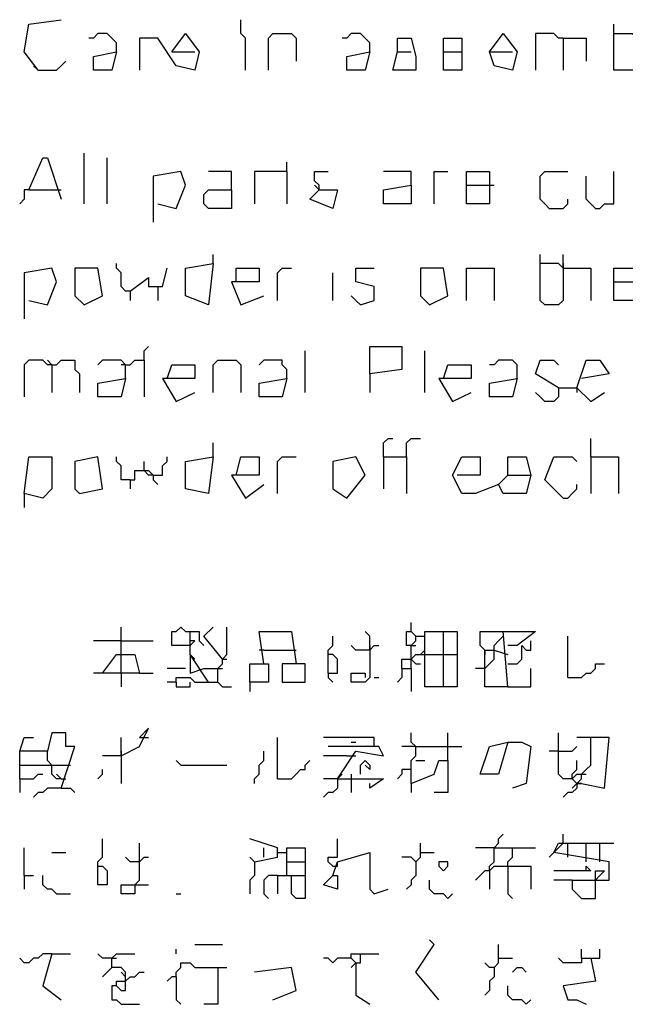
# Model space of a CAD drawing. Extents: x 0.26 to 6.84, y 0.19 to 9.81.
# Drawn here: x 0.32 to 1.1, y 0.21 to 1.46 of the extents above; entities that cross this region are included whole.
import ezdxf

# ---------------------------------------------------------------- set-up
doc = ezdxf.new("R2010")
doc.units = 0

msp = doc.modelspace()

# ---------------------------------------------------------------- linework, layer by layer
at = {"layer": 'PFV', "color": 0}
for points in [[(0.347059, 1.4, 0), (0.329412, 1.423529, 0), (0.335294, 1.458824, 0), (0.376471, 1.464706, 0)], [(0.611765, 1.4, 0), (0.611765, 1.441176, 0), (0.605882, 1.447059, 0), (0.605882, 1.464706, 0)], [(1.082353, 1.447059, 0), (1.082353, 1.458824, 0)], [(0.447059, 1.423529, 0), (0.447059, 1.435294, 0), (0.441176, 1.441176, 0), (0.435294, 1.447059, 0), (0.423529, 1.447059, 0), (0.417647, 1.441176, 0), (0.411765, 1.441176, 0)], [(0.517647, 1.423529, 0), (0.535294, 1.447059, 0), (0.552941, 1.423529, 0), (0.547059, 1.4, 0), (0.523529, 1.405882, 0), (0.5, 1.441176, 0), (0.476471, 1.441176, 0), (0.476471, 1.4, 0)], [(0.641176, 1.4, 0), (0.641176, 1.441176, 0), (0.647059, 1.447059, 0), (0.670588, 1.447059, 0), (0.676471, 1.441176, 0), (0.676471, 1.411765, 0)], [(0.770588, 1.423529, 0), (0.770588, 1.435294, 0), (0.764706, 1.441176, 0), (0.758824, 1.447059, 0), (0.747059, 1.447059, 0), (0.741176, 1.441176, 0), (0.735294, 1.441176, 0)], [(0.805882, 1.423529, 0), (0.805882, 1.441176, 0), (0.823529, 1.441176, 0), (0.829412, 1.417647, 0), (0.829412, 1.4, 0), (0.8, 1.4, 0), (0.805882, 1.423529, 0), (0.823529, 1.423529, 0)], [(0.864706, 1.423529, 0), (0.864706, 1.441176, 0), (0.888235, 1.441176, 0), (0.888235, 1.4, 0), (0.864706, 1.4, 0), (0.864706, 1.423529, 0), (0.888235, 1.423529, 0)], [(0.923529, 1.423529, 0), (0.941176, 1.447059, 0), (0.958824, 1.423529, 0), (0.952941, 1.4, 0), (0.929412, 1.405882, 0), (0.923529, 1.423529, 0), (0.952941, 1.423529, 0)], [(1.017647, 1.441176, 0), (1.011765, 1.441176, 0), (1.005882, 1.447059, 0), (0.982353, 1.447059, 0), (0.982353, 1.4, 0)], [(1.017647, 1.441176, 0), (1.047059, 1.441176, 0), (1.047059, 1.411765, 0)], [(1.017647, 1.441176, 0), (1.017647, 1.4, 0)], [(1.082353, 1.447059, 0), (1.105882, 1.447059, 0), (1.123529, 1.429412, 0), (1.117647, 1.4, 0), (1.082353, 1.4, 0), (1.082353, 1.447059, 0)], [(0.447059, 1.423529, 0), (0.441176, 1.4, 0), (0.417647, 1.4, 0), (0.417647, 1.417647, 0), (0.447059, 1.423529, 0)], [(0.517647, 1.423529, 0), (0.547059, 1.423529, 0)], [(0.770588, 1.423529, 0), (0.764706, 1.4, 0), (0.741176, 1.4, 0), (0.741176, 1.417647, 0), (0.770588, 1.423529, 0)], [(0.347059, 1.4, 0), (0.370588, 1.4, 0), (0.376471, 1.405882, 0), (0.382353, 1.411765, 0)], [(0.347059, 1.4, 0), (0.341176, 1.405882, 0)], [(0.335294, 1.247059, 0), (0.352941, 1.288235, 0), (0.358824, 1.288235, 0), (0.376471, 1.235294, 0)], [(0.405882, 1.229412, 0), (0.405882, 1.294118, 0)], [(0.435294, 1.229412, 0), (0.435294, 1.288235, 0)], [(0.664706, 1.270588, 0), (0.664706, 1.282353, 0)], [(0.5, 1.229412, 0), (0.523529, 1.223529, 0), (0.535294, 1.252941, 0), (0.529412, 1.270588, 0), (0.494118, 1.264706, 0), (0.494118, 1.205882, 0)], [(0.594118, 1.247059, 0), (0.594118, 1.270588, 0), (0.564706, 1.270588, 0)], [(0.664706, 1.270588, 0), (0.623529, 1.270588, 0), (0.623529, 1.229412, 0)], [(0.664706, 1.270588, 0), (0.664706, 1.229412, 0)], [(0.705882, 1.247059, 0), (0.705882, 1.252941, 0), (0.7, 1.258824, 0), (0.7, 1.270588, 0), (0.717647, 1.270588, 0)], [(0.823529, 1.252941, 0), (0.823529, 1.270588, 0), (0.788235, 1.270588, 0)], [(0.852941, 1.229412, 0), (0.852941, 1.270588, 0), (0.870588, 1.270588, 0)], [(0.894118, 1.252941, 0), (0.894118, 1.270588, 0), (0.923529, 1.270588, 0), (0.923529, 1.229412, 0), (0.894118, 1.229412, 0), (0.894118, 1.252941, 0), (0.929412, 1.252941, 0)], [(1, 1.223529, 0), (0.994118, 1.229412, 0), (0.988235, 1.235294, 0), (0.988235, 1.264706, 0), (0.994118, 1.270588, 0), (1.023529, 1.270588, 0)], [(1.058824, 1.223529, 0), (1.052941, 1.229412, 0), (1.047059, 1.235294, 0), (1.047059, 1.264706, 0)], [(1.058824, 1.223529, 0), (1.064706, 1.223529, 0), (1.070588, 1.229412, 0), (1.082353, 1.229412, 0), (1.082353, 1.270588, 0)], [(0.335294, 1.247059, 0), (0.329412, 1.247059, 0), (0.329412, 1.235294, 0), (0.323529, 1.229412, 0)], [(0.335294, 1.247059, 0), (0.370588, 1.247059, 0)], [(0.370588, 1.247059, 0), (0.376471, 1.247059, 0)], [(0.594118, 1.247059, 0), (0.594118, 1.223529, 0), (0.564706, 1.223529, 0), (0.558824, 1.229412, 0), (0.558824, 1.241176, 0), (0.564706, 1.247059, 0), (0.594118, 1.247059, 0)], [(0.705882, 1.247059, 0), (0.729412, 1.247059, 0), (0.723529, 1.223529, 0), (0.694118, 1.235294, 0), (0.705882, 1.247059, 0), (0.7, 1.252941, 0)], [(0.823529, 1.252941, 0), (0.823529, 1.229412, 0), (0.788235, 1.229412, 0), (0.788235, 1.247059, 0), (0.823529, 1.252941, 0)], [(1, 1.223529, 0), (1.017647, 1.223529, 0), (1.023529, 1.229412, 0), (1.023529, 1.235294, 0)], [(0.570588, 1.152941, 0), (0.570588, 1.164706, 0)], [(1.017647, 1.147059, 0), (1.017647, 1.105882, 0), (1.011765, 1.1, 0), (0.994118, 1.1, 0), (0.988235, 1.105882, 0), (0.988235, 1.164706, 0)], [(1.017647, 1.147059, 0), (1.017647, 1.164706, 0)], [(0.335294, 1.105882, 0), (0.358824, 1.1, 0), (0.370588, 1.129412, 0), (0.364706, 1.147059, 0), (0.329412, 1.141176, 0), (0.329412, 1.082353, 0)], [(0.405882, 1.1, 0), (0.429412, 1.111765, 0), (0.423529, 1.147059, 0), (0.394118, 1.147059, 0), (0.394118, 1.111765, 0), (0.405882, 1.1, 0)], [(0.464706, 1.117647, 0), (0.458824, 1.117647, 0), (0.452941, 1.123529, 0), (0.452941, 1.141176, 0), (0.447059, 1.147059, 0), (0.447059, 1.152941, 0)], [(0.464706, 1.117647, 0), (0.488235, 1.135294, 0), (0.488235, 1.123529, 0), (0.505882, 1.123529, 0), (0.511765, 1.147059, 0)], [(0.570588, 1.152941, 0), (0.564706, 1.1, 0), (0.535294, 1.111765, 0), (0.535294, 1.147059, 0), (0.570588, 1.152941, 0)], [(0.6, 1.129412, 0), (0.6, 1.147059, 0), (0.629412, 1.147059, 0), (0.629412, 1.129412, 0), (0.594118, 1.129412, 0), (0.605882, 1.1, 0), (0.635294, 1.111765, 0)], [(0.652941, 1.105882, 0), (0.652941, 1.141176, 0), (0.658824, 1.147059, 0), (0.670588, 1.147059, 0)], [(0.758824, 1.1, 0), (0.776471, 1.105882, 0), (0.776471, 1.123529, 0), (0.752941, 1.129412, 0), (0.752941, 1.147059, 0), (0.776471, 1.147059, 0)], [(0.847059, 1.1, 0), (0.870588, 1.111765, 0), (0.864706, 1.147059, 0), (0.835294, 1.147059, 0), (0.835294, 1.111765, 0), (0.847059, 1.1, 0)], [(0.894118, 1.105882, 0), (0.894118, 1.147059, 0), (0.929412, 1.147059, 0), (0.929412, 1.105882, 0)], [(1.017647, 1.147059, 0), (1.011765, 1.152941, 0), (0.988235, 1.152941, 0)], [(1.017647, 1.152941, 0), (1.017647, 1.147059, 0)], [(1.017647, 1.147059, 0), (1.052941, 1.147059, 0), (1.052941, 1.105882, 0)], [(1.082353, 1.129412, 0), (1.082353, 1.147059, 0), (1.111765, 1.147059, 0), (1.111765, 1.105882, 0), (1.082353, 1.105882, 0), (1.082353, 1.129412, 0), (1.117647, 1.129412, 0)], [(0.723529, 1.105882, 0), (0.723529, 1.141176, 0)], [(0.5, 1.123529, 0), (0.5, 1.105882, 0)], [(0.464706, 1.117647, 0), (0.464706, 1.105882, 0)], [(0.758824, 1.1, 0), (0.752941, 1.105882, 0), (0.747059, 1.111765, 0)], [(0.482353, 1.029412, 0), (0.482353, 1.041176, 0), (0.488235, 1.047059, 0)], [(0.770588, 1.011765, 0), (0.770588, 1.047059, 0), (0.811765, 1.047059, 0), (0.811765, 1.017647, 0), (0.770588, 1.011765, 0), (0.770588, 0.988235, 0)], [(0.688235, 0.988235, 0), (0.688235, 1.041176, 0)], [(0.841176, 0.988235, 0), (0.841176, 1.041176, 0)], [(0.364706, 1.023529, 0), (0.358824, 1.023529, 0), (0.352941, 1.029412, 0), (0.335294, 1.029412, 0), (0.329412, 1.023529, 0), (0.329412, 0.982353, 0)], [(0.364706, 1.023529, 0), (0.358824, 1.029412, 0)], [(0.364706, 1.023529, 0), (0.370588, 1.023529, 0), (0.376471, 1.029412, 0), (0.394118, 1.029412, 0), (0.394118, 1.017647, 0), (0.4, 1.011765, 0), (0.4, 0.988235, 0)], [(0.364706, 1.023529, 0), (0.364706, 0.988235, 0)], [(0.458824, 1.005882, 0), (0.458824, 1.023529, 0), (0.452941, 1.029412, 0), (0.429412, 1.029412, 0), (0.423529, 1.023529, 0)], [(0.458824, 1.023529, 0), (0.452941, 1.023529, 0)], [(0.458824, 1.023529, 0), (0.464706, 1.023529, 0), (0.470588, 1.029412, 0), (0.482353, 1.029412, 0), (0.482353, 0.982353, 0)], [(0.511765, 1.005882, 0), (0.517647, 1.023529, 0), (0.547059, 1.023529, 0), (0.547059, 1.005882, 0), (0.505882, 1.005882, 0), (0.523529, 0.976471, 0), (0.547059, 0.988235, 0)], [(0.570588, 0.988235, 0), (0.570588, 1.023529, 0), (0.576471, 1.029412, 0), (0.6, 1.029412, 0), (0.605882, 1.023529, 0), (0.605882, 0.988235, 0)], [(0.664706, 1.005882, 0), (0.664706, 1.017647, 0), (0.658824, 1.023529, 0), (0.658824, 1.029412, 0), (0.635294, 1.029412, 0), (0.629412, 1.023529, 0)], [(0.864706, 1.005882, 0), (0.870588, 1.023529, 0), (0.9, 1.023529, 0), (0.9, 1.005882, 0), (0.858824, 1.005882, 0), (0.876471, 0.976471, 0), (0.9, 0.988235, 0)], [(0.958824, 1.005882, 0), (0.958824, 1.023529, 0), (0.952941, 1.029412, 0), (0.935294, 1.029412, 0), (0.929412, 1.023529, 0), (0.923529, 1.023529, 0)], [(1.011765, 0.994118, 0), (0.982353, 1.011765, 0), (0.988235, 1.029412, 0), (1.005882, 1.029412, 0), (1.011765, 1.023529, 0)], [(1.035294, 0.994118, 0), (1.047059, 1.029412, 0), (1.064706, 1.029412, 0), (1.076471, 1.011765, 0), (1.041176, 1.005882, 0)], [(0.458824, 1.005882, 0), (0.452941, 0.982353, 0), (0.423529, 0.982353, 0), (0.423529, 1, 0), (0.458824, 1.005882, 0)], [(0.664706, 1.005882, 0), (0.658824, 0.982353, 0), (0.629412, 0.982353, 0), (0.629412, 1, 0), (0.664706, 1.005882, 0)], [(0.958824, 1.005882, 0), (0.952941, 0.982353, 0), (0.923529, 0.982353, 0), (0.923529, 1, 0), (0.958824, 1.005882, 0)], [(1.011765, 0.994118, 0), (1.011765, 0.982353, 0), (1.005882, 0.976471, 0), (0.994118, 0.976471, 0), (0.988235, 0.982353, 0), (0.982353, 0.988235, 0)], [(1.011765, 0.994118, 0), (1.035294, 0.994118, 0), (1.052941, 0.976471, 0), (1.070588, 0.988235, 0)], [(1.035294, 0.994118, 0), (1.035294, 0.988235, 0)], [(0.570588, 0.905882, 0), (0.570588, 0.923529, 0)], [(0.788235, 0.905882, 0), (0.788235, 0.923529, 0), (0.794118, 0.929412, 0), (0.8, 0.929412, 0)], [(0.817647, 0.905882, 0), (0.817647, 0.923529, 0), (0.823529, 0.929412, 0), (0.835294, 0.929412, 0)], [(1.052941, 0.905882, 0), (1.052941, 0.929412, 0)], [(0.329412, 0.858824, 0), (0.335294, 0.905882, 0), (0.364706, 0.905882, 0), (0.364706, 0.864706, 0), (0.352941, 0.852941, 0), (0.329412, 0.858824, 0), (0.329412, 0.841176, 0)], [(0.4, 0.858824, 0), (0.429412, 0.864706, 0), (0.423529, 0.905882, 0), (0.394118, 0.9, 0), (0.394118, 0.864706, 0), (0.4, 0.858824, 0)], [(0.464706, 0.876471, 0), (0.452941, 0.876471, 0), (0.452941, 0.894118, 0), (0.447059, 0.9, 0), (0.447059, 0.905882, 0)], [(0.482353, 0.888235, 0), (0.482353, 0.9, 0)], [(0.494118, 0.882353, 0), (0.505882, 0.882353, 0), (0.505882, 0.894118, 0), (0.511765, 0.9, 0), (0.511765, 0.905882, 0)], [(0.570588, 0.905882, 0), (0.564706, 0.858824, 0), (0.535294, 0.864706, 0), (0.535294, 0.9, 0), (0.570588, 0.905882, 0)], [(0.6, 0.882353, 0), (0.605882, 0.905882, 0), (0.629412, 0.905882, 0), (0.629412, 0.882353, 0), (0.594118, 0.882353, 0), (0.611765, 0.852941, 0), (0.635294, 0.870588, 0)], [(0.652941, 0.858824, 0), (0.652941, 0.9, 0), (0.658824, 0.905882, 0), (0.676471, 0.905882, 0)], [(0.741176, 0.852941, 0), (0.764706, 0.882353, 0), (0.752941, 0.905882, 0), (0.723529, 0.9, 0), (0.723529, 0.864706, 0), (0.741176, 0.852941, 0)], [(0.788235, 0.905882, 0), (0.817647, 0.905882, 0), (0.817647, 0.858824, 0)], [(0.788235, 0.905882, 0), (0.788235, 0.864706, 0)], [(0.935294, 0.870588, 0), (0.947059, 0.882353, 0), (0.976471, 0.882353, 0), (0.970588, 0.858824, 0), (0.941176, 0.858824, 0), (0.935294, 0.870588, 0), (0.905882, 0.858824, 0), (0.888235, 0.858824, 0), (0.876471, 0.882353, 0), (0.888235, 0.905882, 0), (0.911765, 0.905882, 0), (0.911765, 0.882353, 0), (0.882353, 0.882353, 0)], [(0.947059, 0.882353, 0), (0.947059, 0.905882, 0), (0.970588, 0.905882, 0), (0.976471, 0.882353, 0)], [(1.017647, 0.852941, 0), (0.994118, 0.876471, 0), (1.005882, 0.905882, 0), (1.029412, 0.905882, 0), (1.035294, 0.9, 0)], [(1.052941, 0.905882, 0), (1.088235, 0.905882, 0), (1.088235, 0.858824, 0)], [(1.052941, 0.905882, 0), (1.052941, 0.858824, 0)], [(0.464706, 0.876471, 0), (0.470588, 0.876471, 0), (0.470588, 0.888235, 0), (0.488235, 0.888235, 0), (0.494118, 0.882353, 0), (0.494118, 0.876471, 0), (0.5, 0.870588, 0)], [(0.494118, 0.882353, 0), (0.488235, 0.882353, 0), (0.482353, 0.888235, 0)], [(0.464706, 0.876471, 0), (0.464706, 0.864706, 0)], [(1.017647, 0.852941, 0), (1.023529, 0.852941, 0), (1.029412, 0.858824, 0), (1.035294, 0.864706, 0), (1.035294, 0.870588, 0)], [(0.823529, 0.647059, 0), (0.823529, 0.664706, 0), (0.829412, 0.670588, 0), (0.829412, 0.676471, 0), (0.823529, 0.682353, 0), (0.823529, 0.694118, 0)], [(0.452941, 0.652941, 0), (0.452941, 0.688235, 0)], [(0.541176, 0.664706, 0), (0.517647, 0.664706, 0), (0.517647, 0.682353, 0), (0.523529, 0.682353, 0), (0.529412, 0.688235, 0), (0.535294, 0.682353, 0), (0.541176, 0.682353, 0)], [(0.541176, 0.652941, 0), (0.541176, 0.682353, 0), (0.552941, 0.682353, 0), (0.552941, 0.670588, 0), (0.558824, 0.664706, 0)], [(0.582353, 0.647059, 0), (0.558824, 0.676471, 0), (0.570588, 0.688235, 0)], [(0.576471, 0.617647, 0), (0.576471, 0.635294, 0), (0.582353, 0.641176, 0), (0.582353, 0.647059, 0), (0.588235, 0.652941, 0), (0.588235, 0.688235, 0)], [(0.635294, 0.641176, 0), (0.629412, 0.682353, 0), (0.670588, 0.682353, 0), (0.676471, 0.641176, 0), (0.658824, 0.641176, 0), (0.658824, 0.617647, 0), (0.688235, 0.617647, 0), (0.688235, 0.641176, 0), (0.676471, 0.641176, 0)], [(0.770588, 0.658824, 0), (0.770588, 0.676471, 0), (0.764706, 0.682353, 0)], [(0.823529, 0.664706, 0), (0.817647, 0.664706, 0), (0.817647, 0.682353, 0), (0.823529, 0.682353, 0)], [(0.864706, 0.611765, 0), (0.864706, 0.682353, 0), (0.882353, 0.682353, 0), (0.882353, 0.611765, 0), (0.841176, 0.611765, 0), (0.841176, 0.682353, 0), (0.864706, 0.682353, 0)], [(0.917647, 0.658824, 0), (0.911765, 0.664706, 0), (0.911765, 0.682353, 0), (0.941176, 0.682353, 0)], [(0.947059, 0.611765, 0), (0.941176, 0.682353, 0), (0.982353, 0.682353, 0), (0.958824, 0.664706, 0), (0.947059, 0.664706, 0)], [(0.452941, 0.670588, 0), (0.417647, 0.670588, 0)], [(0.452941, 0.670588, 0), (0.494118, 0.670588, 0)], [(0.541176, 0.664706, 0), (0.547059, 0.670588, 0), (0.541176, 0.670588, 0)], [(0.717647, 0.629412, 0), (0.717647, 0.658824, 0), (0.723529, 0.664706, 0), (0.723529, 0.676471, 0)], [(0.829412, 0.676471, 0), (0.841176, 0.676471, 0)], [(0.929412, 0.658824, 0), (0.929412, 0.664706, 0), (0.935294, 0.670588, 0), (0.941176, 0.676471, 0)], [(0.947059, 0.641176, 0), (0.958824, 0.641176, 0), (0.964706, 0.647059, 0), (0.964706, 0.664706, 0), (0.970588, 0.658824, 0), (0.976471, 0.658824, 0), (0.976471, 0.670588, 0)], [(1.023529, 0.623529, 0), (1.023529, 0.676471, 0)], [(0.635294, 0.658824, 0), (0.629412, 0.658824, 0)], [(0.635294, 0.658824, 0), (0.670588, 0.658824, 0)], [(0.670588, 0.658824, 0), (0.676471, 0.658824, 0)], [(0.770588, 0.658824, 0), (0.752941, 0.658824, 0), (0.747059, 0.664706, 0)], [(0.770588, 0.658824, 0), (0.770588, 0.623529, 0), (0.764706, 0.617647, 0), (0.747059, 0.617647, 0), (0.747059, 0.629412, 0), (0.764706, 0.629412, 0), (0.764706, 0.623529, 0)], [(0.770588, 0.658824, 0), (0.776471, 0.664706, 0), (0.782353, 0.664706, 0)], [(0.770588, 0.664706, 0), (0.770588, 0.658824, 0)], [(0.823529, 0.664706, 0), (0.829412, 0.664706, 0)], [(0.835294, 0.652941, 0), (0.841176, 0.658824, 0)], [(0.947059, 0.611765, 0), (0.917647, 0.611765, 0), (0.917647, 0.658824, 0), (0.929412, 0.658824, 0), (0.947059, 0.652941, 0)], [(0.917647, 0.635294, 0), (0.923529, 0.641176, 0), (0.929412, 0.647059, 0), (0.929412, 0.658824, 0)], [(0.917647, 0.658824, 0), (0.917647, 0.652941, 0)], [(0.429412, 0.629412, 0), (0.447059, 0.652941, 0), (0.470588, 0.652941, 0), (0.476471, 0.629412, 0), (0.417647, 0.629412, 0)], [(0.452941, 0.629412, 0), (0.452941, 0.652941, 0)], [(0.564706, 0.617647, 0), (0.541176, 0.652941, 0), (0.541176, 0.629412, 0), (0.558824, 0.635294, 0)], [(0.541176, 0.652941, 0), (0.547059, 0.647059, 0)], [(0.582353, 0.647059, 0), (0.588235, 0.647059, 0)], [(0.717647, 0.629412, 0), (0.729412, 0.629412, 0), (0.729412, 0.647059, 0), (0.723529, 0.652941, 0), (0.717647, 0.652941, 0)], [(0.811765, 0.635294, 0), (0.811765, 0.647059, 0), (0.823529, 0.647059, 0), (0.829412, 0.641176, 0), (0.835294, 0.641176, 0)], [(0.823529, 0.647059, 0), (0.829412, 0.652941, 0), (0.835294, 0.652941, 0)], [(0.823529, 0.635294, 0), (0.823529, 0.647059, 0)], [(0.835294, 0.652941, 0), (0.864706, 0.652941, 0)], [(0.864706, 0.652941, 0), (0.882353, 0.652941, 0)], [(0.535294, 0.635294, 0), (0.511765, 0.635294, 0)], [(0.558824, 0.635294, 0), (0.576471, 0.635294, 0)], [(0.576471, 0.635294, 0), (0.582353, 0.635294, 0)], [(0.617647, 0.617647, 0), (0.617647, 0.641176, 0), (0.641176, 0.641176, 0), (0.641176, 0.617647, 0), (0.617647, 0.617647, 0), (0.617647, 0.605882, 0)], [(0.811765, 0.635294, 0), (0.811765, 0.623529, 0), (0.805882, 0.617647, 0)], [(0.811765, 0.635294, 0), (0.823529, 0.635294, 0), (0.823529, 0.605882, 0)], [(0.917647, 0.635294, 0), (0.905882, 0.635294, 0)], [(0.947059, 0.611765, 0), (0.976471, 0.611765, 0), (0.976471, 0.635294, 0)], [(1.023529, 0.623529, 0), (1.041176, 0.623529, 0), (1.047059, 0.629412, 0), (1.052941, 0.629412, 0), (1.058824, 0.635294, 0), (1.058824, 0.641176, 0), (1.070588, 0.641176, 0)], [(0.452941, 0.629412, 0), (0.452941, 0.611765, 0)], [(0.476471, 0.629412, 0), (0.494118, 0.629412, 0)], [(0.523529, 0.617647, 0), (0.511765, 0.617647, 0)], [(0.523529, 0.617647, 0), (0.523529, 0.623529, 0), (0.541176, 0.623529, 0), (0.547059, 0.617647, 0), (0.576471, 0.617647, 0), (0.582353, 0.611765, 0), (0.594118, 0.611765, 0)], [(0.523529, 0.617647, 0), (0.523529, 0.611765, 0), (0.541176, 0.611765, 0), (0.541176, 0.617647, 0)], [(0.717647, 0.629412, 0), (0.717647, 0.623529, 0), (0.723529, 0.617647, 0)], [(0.776471, 0.623529, 0), (0.782353, 0.623529, 0)], [(0.452941, 0.523529, 0), (0.476471, 0.535294, 0), (0.488235, 0.558824, 0), (0.476471, 0.547059, 0), (0.482353, 0.547059, 0)], [(0.376471, 0.482353, 0), (0.394118, 0.535294, 0), (0.382353, 0.535294, 0), (0.382353, 0.552941, 0), (0.364706, 0.552941, 0), (0.358824, 0.529412, 0), (0.323529, 0.529412, 0), (0.329412, 0.547059, 0), (0.341176, 0.547059, 0)], [(0.452941, 0.523529, 0), (0.452941, 0.547059, 0)], [(0.482353, 0.547059, 0), (0.488235, 0.547059, 0)], [(0.652941, 0.494118, 0), (0.652941, 0.547059, 0)], [(0.776471, 0.535294, 0), (0.776471, 0.547059, 0), (0.711765, 0.547059, 0)], [(0.823529, 0.488235, 0), (0.823529, 0.517647, 0), (0.829412, 0.523529, 0), (0.829412, 0.535294, 0), (0.823529, 0.541176, 0), (0.823529, 0.552941, 0)], [(0.870588, 0.517647, 0), (0.870588, 0.552941, 0)], [(1.029412, 0.494118, 0), (1.017647, 0.494118, 0), (1.011765, 0.5, 0), (1.011765, 0.552941, 0)], [(1.035294, 0.488235, 0), (1.041176, 0.488235, 0), (1.070588, 0.482353, 0), (1.076471, 0.547059, 0), (1.035294, 0.547059, 0)], [(1.035294, 0.488235, 0), (1.041176, 0.494118, 0), (1.041176, 0.5, 0), (1.047059, 0.505882, 0), (1.052941, 0.511765, 0), (1.052941, 0.547059, 0)], [(0.323529, 0.494118, 0), (0.323529, 0.529412, 0)], [(0.376471, 0.494118, 0), (0.370588, 0.494118, 0), (0.364706, 0.5, 0), (0.364706, 0.511765, 0), (0.358824, 0.517647, 0), (0.358824, 0.529412, 0)], [(0.452941, 0.529412, 0), (0.452941, 0.523529, 0)], [(0.623529, 0.488235, 0), (0.623529, 0.494118, 0), (0.629412, 0.5, 0), (0.629412, 0.511765, 0), (0.635294, 0.517647, 0), (0.635294, 0.529412, 0)], [(0.729412, 0.494118, 0), (0.752941, 0.529412, 0), (0.788235, 0.523529, 0), (0.782353, 0.535294, 0), (0.717647, 0.535294, 0)], [(0.747059, 0.541176, 0), (0.752941, 0.541176, 0)], [(0.823529, 0.535294, 0), (0.811765, 0.535294, 0)], [(0.829412, 0.535294, 0), (0.823529, 0.535294, 0)], [(0.829412, 0.535294, 0), (0.870588, 0.535294, 0)], [(0.870588, 0.535294, 0), (0.888235, 0.535294, 0)], [(0.947059, 0.541176, 0), (0.935294, 0.5, 0), (0.911765, 0.5, 0), (0.923529, 0.535294, 0), (0.947059, 0.541176, 0)], [(0.947059, 0.541176, 0), (0.964706, 0.541176, 0), (0.976471, 0.535294, 0), (0.970588, 0.488235, 0), (0.952941, 0.482353, 0)], [(1.011765, 0.529412, 0), (1, 0.529412, 0)], [(1.011765, 0.529412, 0), (1.029412, 0.529412, 0), (1.035294, 0.535294, 0)], [(0.452941, 0.523529, 0), (0.429412, 0.523529, 0)], [(0.452941, 0.523529, 0), (0.452941, 0.488235, 0)], [(0.529412, 0.511765, 0), (0.523529, 0.517647, 0)], [(0.652941, 0.494118, 0), (0.670588, 0.494118, 0), (0.676471, 0.5, 0), (0.682353, 0.505882, 0), (0.688235, 0.505882, 0), (0.688235, 0.511765, 0), (0.694118, 0.517647, 0)], [(0.741176, 0.523529, 0), (0.711765, 0.523529, 0)], [(0.741176, 0.523529, 0), (0.752941, 0.523529, 0)], [(0.758824, 0.5, 0), (0.758824, 0.511765, 0), (0.764706, 0.517647, 0), (0.770588, 0.511765, 0), (0.770588, 0.505882, 0), (0.764706, 0.511765, 0)], [(0.823529, 0.488235, 0), (0.852941, 0.5, 0), (0.858824, 0.517647, 0), (0.870588, 0.517647, 0), (0.870588, 0.476471, 0), (0.852941, 0.476471, 0)], [(0.829412, 0.517647, 0), (0.841176, 0.517647, 0)], [(1.035294, 0.488235, 0), (1.029412, 0.494118, 0), (1.029412, 0.5, 0), (1.035294, 0.505882, 0), (1.035294, 0.517647, 0)], [(0.323529, 0.511765, 0), (0.364706, 0.511765, 0)], [(0.364706, 0.511765, 0), (0.382353, 0.511765, 0)], [(0.382353, 0.511765, 0), (0.388235, 0.511765, 0)], [(0.423529, 0.494118, 0), (0.429412, 0.5, 0), (0.429412, 0.505882, 0)], [(0.529412, 0.511765, 0), (0.588235, 0.511765, 0)], [(0.823529, 0.505882, 0), (0.811765, 0.505882, 0), (0.811765, 0.5, 0), (0.805882, 0.494118, 0)], [(0.323529, 0.494118, 0), (0.341176, 0.494118, 0), (0.347059, 0.5, 0), (0.352941, 0.5, 0)], [(0.323529, 0.494118, 0), (0.323529, 0.476471, 0)], [(0.376471, 0.494118, 0), (0.370588, 0.5, 0)], [(0.376471, 0.494118, 0), (0.382353, 0.494118, 0)], [(0.729412, 0.494118, 0), (0.729412, 0.482353, 0), (0.723529, 0.476471, 0), (0.717647, 0.476471, 0), (0.711765, 0.470588, 0)], [(0.729412, 0.494118, 0), (0.711765, 0.494118, 0)], [(0.735294, 0.5, 0), (0.729412, 0.494118, 0)], [(0.729412, 0.494118, 0), (0.788235, 0.494118, 0), (0.770588, 0.482353, 0), (0.770588, 0.488235, 0)], [(0.747059, 0.5, 0), (0.747059, 0.476471, 0)], [(1.029412, 0.494118, 0), (1.035294, 0.5, 0), (1.041176, 0.5, 0)], [(1.041176, 0.488235, 0), (1.035294, 0.488235, 0), (1.029412, 0.494118, 0)], [(1.041176, 0.5, 0), (1.047059, 0.5, 0)], [(0.376471, 0.482353, 0), (0.358824, 0.482353, 0), (0.352941, 0.476471, 0), (0.347059, 0.476471, 0), (0.341176, 0.470588, 0)], [(0.376471, 0.482353, 0), (0.388235, 0.482353, 0), (0.394118, 0.476471, 0)], [(0.823529, 0.488235, 0), (0.823529, 0.476471, 0)], [(1.035294, 0.488235, 0), (1.035294, 0.482353, 0), (1.029412, 0.476471, 0), (1.023529, 0.476471, 0), (1.017647, 0.470588, 0)], [(1.035294, 0.488235, 0), (1.029412, 0.482353, 0)], [(0.423529, 0.382353, 0), (0.423529, 0.388235, 0), (0.429412, 0.394118, 0), (0.429412, 0.417647, 0)], [(0.623529, 0.388235, 0), (0.652941, 0.394118, 0), (0.652941, 0.405882, 0), (0.617647, 0.417647, 0)], [(0.723529, 0.382353, 0), (0.717647, 0.388235, 0), (0.717647, 0.394118, 0), (0.729412, 0.394118, 0), (0.729412, 0.417647, 0)], [(0.923529, 0.376471, 0), (0.923529, 0.382353, 0), (0.929412, 0.388235, 0), (0.929412, 0.405882, 0), (0.935294, 0.411765, 0), (0.935294, 0.417647, 0), (0.941176, 0.423529, 0)], [(1.017647, 0.411765, 0), (1.017647, 0.423529, 0)], [(0.329412, 0.370588, 0), (0.329412, 0.405882, 0)], [(0.470588, 0.358824, 0), (0.470588, 0.347059, 0), (0.452941, 0.347059, 0), (0.452941, 0.358824, 0), (0.470588, 0.358824, 0), (0.476471, 0.364706, 0), (0.476471, 0.411765, 0)], [(0.635294, 0.394118, 0), (0.635294, 0.405882, 0)], [(0.664706, 0.370588, 0), (0.664706, 0.405882, 0), (0.688235, 0.405882, 0), (0.688235, 0.370588, 0)], [(0.829412, 0.388235, 0), (0.835294, 0.394118, 0), (0.835294, 0.411765, 0)], [(0.929412, 0.405882, 0), (0.905882, 0.405882, 0)], [(0.929412, 0.405882, 0), (0.952941, 0.405882, 0)], [(0.947059, 0.382353, 0), (0.947059, 0.388235, 0), (0.952941, 0.394118, 0), (0.952941, 0.405882, 0), (0.982353, 0.405882, 0)], [(1.029412, 0.364706, 0), (1.076471, 0.364706, 0), (1.076471, 0.388235, 0), (1.005882, 0.4, 0), (1.011765, 0.411765, 0), (1.082353, 0.411765, 0)], [(1.005882, 0.4, 0), (1.011765, 0.405882, 0), (1.017647, 0.411765, 0)], [(1.023529, 0.394118, 0), (1.023529, 0.411765, 0)], [(1.047059, 0.388235, 0), (1.047059, 0.411765, 0)], [(1.064706, 0.388235, 0), (1.064706, 0.411765, 0)], [(0.364706, 0.4, 0), (0.382353, 0.4, 0)], [(0.476471, 0.388235, 0), (0.464706, 0.388235, 0), (0.458824, 0.394118, 0)], [(0.476471, 0.388235, 0), (0.482353, 0.394118, 0), (0.488235, 0.394118, 0)], [(0.623529, 0.388235, 0), (0.617647, 0.394118, 0)], [(0.652941, 0.4, 0), (0.664706, 0.4, 0)], [(0.723529, 0.370588, 0), (0.729412, 0.388235, 0), (0.770588, 0.4, 0), (0.770588, 0.352941, 0), (0.776471, 0.347059, 0), (0.794118, 0.352941, 0)], [(0.829412, 0.388235, 0), (0.823529, 0.394118, 0), (0.811765, 0.394118, 0)], [(0.835294, 0.4, 0), (0.852941, 0.4, 0)], [(1.005882, 0.4, 0), (1, 0.394118, 0)], [(0.423529, 0.382353, 0), (0.429412, 0.382353, 0), (0.435294, 0.376471, 0), (0.435294, 0.358824, 0), (0.423529, 0.358824, 0), (0.423529, 0.382353, 0)], [(0.623529, 0.388235, 0), (0.623529, 0.370588, 0), (0.617647, 0.364706, 0), (0.617647, 0.347059, 0)], [(0.664706, 0.388235, 0), (0.688235, 0.388235, 0)], [(0.723529, 0.382353, 0), (0.729412, 0.382353, 0), (0.729412, 0.388235, 0)], [(0.829412, 0.388235, 0), (0.829412, 0.370588, 0), (0.823529, 0.364706, 0), (0.823529, 0.358824, 0), (0.817647, 0.352941, 0)], [(0.864706, 0.376471, 0), (0.870588, 0.382353, 0), (0.870588, 0.388235, 0), (0.858824, 0.388235, 0), (0.858824, 0.382353, 0), (0.864706, 0.376471, 0)], [(0.923529, 0.376471, 0), (0.929412, 0.382353, 0), (0.976471, 0.382353, 0), (0.976471, 0.352941, 0)], [(0.929412, 0.382353, 0), (0.923529, 0.376471, 0)], [(0.947059, 0.382353, 0), (0.947059, 0.347059, 0), (0.952941, 0.341176, 0)], [(1.047059, 0.376471, 0), (1.047059, 0.382353, 0), (1.052941, 0.376471, 0), (1.005882, 0.376471, 0)], [(0.329412, 0.370588, 0), (0.341176, 0.370588, 0)], [(0.329412, 0.370588, 0), (0.329412, 0.352941, 0)], [(0.370588, 0.347059, 0), (0.364706, 0.352941, 0), (0.358824, 0.352941, 0), (0.352941, 0.358824, 0), (0.352941, 0.370588, 0)], [(0.652941, 0.370588, 0), (0.641176, 0.370588, 0), (0.635294, 0.364706, 0), (0.635294, 0.347059, 0), (0.641176, 0.341176, 0)], [(0.652941, 0.370588, 0), (0.688235, 0.370588, 0), (0.688235, 0.341176, 0), (0.676471, 0.341176, 0), (0.670588, 0.347059, 0), (0.670588, 0.370588, 0)], [(0.652941, 0.370588, 0), (0.652941, 0.347059, 0)], [(0.723529, 0.370588, 0), (0.729412, 0.370588, 0), (0.729412, 0.352941, 0), (0.711765, 0.358824, 0), (0.723529, 0.370588, 0)], [(0.923529, 0.376471, 0), (0.917647, 0.376471, 0), (0.911765, 0.370588, 0), (0.905882, 0.364706, 0)], [(0.923529, 0.376471, 0), (0.923529, 0.352941, 0)], [(1.058824, 0.364706, 0), (1.058824, 0.376471, 0), (1.070588, 0.376471, 0), (1.064706, 0.370588, 0), (1.058824, 0.364706, 0)], [(0.470588, 0.358824, 0), (0.488235, 0.358824, 0)], [(0.870588, 0.341176, 0), (0.864706, 0.347059, 0), (0.852941, 0.347059, 0), (0.847059, 0.352941, 0), (0.847059, 0.364706, 0)], [(1.029412, 0.364706, 0), (1.005882, 0.364706, 0)], [(1.029412, 0.364706, 0), (1.029412, 0.352941, 0), (1.035294, 0.347059, 0), (1.041176, 0.341176, 0), (1.058824, 0.341176, 0), (1.058824, 0.364706, 0)], [(0.370588, 0.347059, 0), (0.388235, 0.347059, 0)], [(0.523529, 0.347059, 0), (0.529412, 0.347059, 0)], [(0.870588, 0.341176, 0), (0.876471, 0.347059, 0)], [(0.547059, 0.282353, 0), (0.582353, 0.282353, 0)], [(0.858824, 0.211765, 0), (0.829412, 0.247059, 0), (0.852941, 0.282353, 0), (0.847059, 0.288235, 0)], [(0.929412, 0.252941, 0), (0.935294, 0.258824, 0), (0.935294, 0.282353, 0)], [(0.364706, 0.270588, 0), (0.352941, 0.270588, 0), (0.347059, 0.264706, 0), (0.341176, 0.264706, 0), (0.335294, 0.258824, 0), (0.329412, 0.258824, 0), (0.323529, 0.264706, 0)], [(0.364706, 0.270588, 0), (0.352941, 0.229412, 0), (0.376471, 0.211765, 0)], [(0.364706, 0.270588, 0), (0.388235, 0.270588, 0)], [(0.441176, 0.264706, 0), (0.429412, 0.264706, 0), (0.423529, 0.270588, 0)], [(0.441176, 0.252941, 0), (0.441176, 0.264706, 0), (0.447059, 0.270588, 0), (0.470588, 0.270588, 0)], [(0.441176, 0.264706, 0), (0.447059, 0.264706, 0)], [(0.523529, 0.270588, 0), (0.523529, 0.276471, 0)], [(0.747059, 0.264706, 0), (0.729412, 0.264706, 0), (0.723529, 0.258824, 0), (0.717647, 0.264706, 0), (0.711765, 0.264706, 0)], [(0.752941, 0.258824, 0), (0.747059, 0.264706, 0), (0.747059, 0.270588, 0), (0.758824, 0.270588, 0)], [(0.747059, 0.264706, 0), (0.752941, 0.258824, 0)], [(0.752941, 0.258824, 0), (0.758824, 0.258824, 0), (0.758824, 0.270588, 0), (0.782353, 0.270588, 0)], [(0.935294, 0.264706, 0), (0.952941, 0.264706, 0)], [(1.041176, 0.264706, 0), (1.041176, 0.258824, 0), (1.017647, 0.258824, 0), (1.011765, 0.264706, 0)], [(1.052941, 0.264706, 0), (1.058824, 0.235294, 0), (1.017647, 0.229412, 0), (1.023529, 0.211765, 0), (1.035294, 0.211765, 0), (1.047059, 0.205882, 0)], [(1.041176, 0.264706, 0), (1.041176, 0.276471, 0)], [(1.041176, 0.264706, 0), (1.064706, 0.264706, 0), (1.064706, 0.276471, 0)], [(0.458824, 0.235294, 0), (0.458824, 0.247059, 0), (0.452941, 0.252941, 0), (0.441176, 0.252941, 0), (0.435294, 0.247059, 0), (0.429412, 0.241176, 0)], [(0.523529, 0.241176, 0), (0.523529, 0.247059, 0), (0.529412, 0.252941, 0), (0.529412, 0.258824, 0), (0.541176, 0.258824, 0), (0.547059, 0.252941, 0), (0.588235, 0.252941, 0)], [(0.576471, 0.252941, 0), (0.576471, 0.205882, 0), (0.558824, 0.205882, 0)], [(0.647059, 0.211765, 0), (0.676471, 0.223529, 0), (0.670588, 0.252941, 0), (0.623529, 0.247059, 0)], [(0.752941, 0.258824, 0), (0.747059, 0.252941, 0)], [(0.752941, 0.258824, 0), (0.752941, 0.217647, 0), (0.770588, 0.205882, 0)], [(0.929412, 0.252941, 0), (0.923529, 0.252941, 0), (0.917647, 0.258824, 0)], [(0.929412, 0.252941, 0), (0.929412, 0.241176, 0), (0.923529, 0.235294, 0), (0.923529, 0.223529, 0), (0.917647, 0.217647, 0)], [(0.952941, 0.247059, 0), (0.958824, 0.252941, 0), (0.964706, 0.252941, 0), (0.970588, 0.247059, 0)], [(0.447059, 0.229412, 0), (0.447059, 0.235294, 0), (0.458824, 0.235294, 0), (0.464706, 0.241176, 0), (0.470588, 0.241176, 0), (0.476471, 0.247059, 0), (0.482353, 0.247059, 0)], [(0.458824, 0.241176, 0), (0.452941, 0.247059, 0)], [(0.523529, 0.241176, 0), (0.517647, 0.241176, 0), (0.511765, 0.235294, 0)], [(0.523529, 0.241176, 0), (0.523529, 0.211765, 0), (0.529412, 0.205882, 0)], [(0.447059, 0.229412, 0), (0.441176, 0.229412, 0), (0.441176, 0.211765, 0), (0.447059, 0.211765, 0), (0.452941, 0.205882, 0), (0.476471, 0.205882, 0)], [(0.447059, 0.229412, 0), (0.452941, 0.223529, 0), (0.458824, 0.223529, 0), (0.458824, 0.235294, 0)], [(0.970588, 0.205882, 0), (0.964706, 0.211765, 0), (0.952941, 0.211765, 0), (0.947059, 0.217647, 0), (0.947059, 0.229412, 0)], [(0.970588, 0.205882, 0), (0.976471, 0.211765, 0)]]:
    msp.add_polyline3d(points, dxfattribs=at)

doc.saveas('drawing.dxf')
